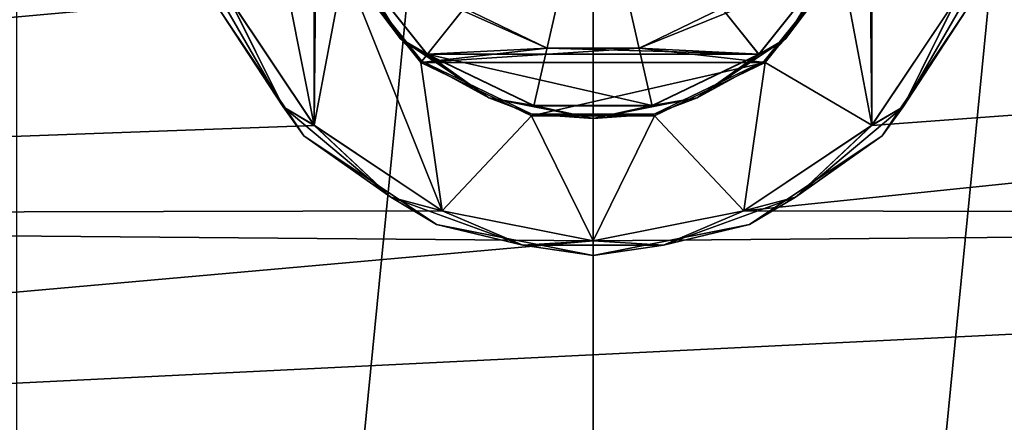
# Model space of a CAD drawing. Units: millimetres. Extents: x -100 to 100, y -98 to 127.
# Drawn here: x -19 to 14, y 49 to 62 of the extents above; entities that cross this region are included whole.
import ezdxf

# ---------------------------------------------------------------- set-up
doc = ezdxf.new("R2010")
doc.units = ezdxf.units.MM
doc.header["$LTSCALE"] = 65.185185
for name, color, linetype in [('18', 7, 'CONTINUOUS'), ('19', 7, 'CONTINUOUS'), ('2', 7, 'CONTINUOUS'), ('21', 7, 'CONTINUOUS'), ('24', 7, 'CONTINUOUS'), ('25', 7, 'CONTINUOUS'), ('26', 7, 'CONTINUOUS'), ('29', 7, 'CONTINUOUS'), ('30', 7, 'CONTINUOUS'), ('32', 7, 'CONTINUOUS'), ('37', 7, 'CONTINUOUS'), ('38', 7, 'CONTINUOUS'), ('40', 7, 'CONTINUOUS'), ('42', 7, 'CONTINUOUS')]:
    doc.layers.add(name, color=color, linetype=linetype)

msp = doc.modelspace()

# ---------------------------------------------------------------- linework, layer by layer
at = {"layer": '18', "color": 7, "linetype": 'CONTINUOUS', "true_color": 0xaaaaaa}
for points in [[(-8.424, 63.943, 61.7), (-5.829, 60.69, 61.7), (-4.364, 62.527, 61.7), (-8.424, 63.943, 61.7)], [(5.829, 60.69, 61.7), (8.424, 63.943, 61.7), (1.558, 61.176, 61.7), (5.829, 60.69, 61.7)], [(1.558, 61.176, 61.7), (8.424, 63.943, 61.7), (4.364, 62.527, 61.7), (1.558, 61.176, 61.7)], [(-4.364, 62.527, 61.7), (-5.829, 60.69, 61.7), (-1.558, 61.176, 61.7), (-4.364, 62.527, 61.7)], [(-5.829, 60.69, 61.7), (5.829, 60.69, 61.7), (1.558, 61.176, 61.7), (-5.829, 60.69, 61.7)], [(-1.558, 61.176, 61.7), (-5.829, 60.69, 61.7), (1.558, 61.176, 61.7), (-1.558, 61.176, 61.7)], [(-2.081, 58.884, 61.7), (5.829, 60.69, 61.7), (-5.829, 60.69, 61.7), (-2.081, 58.884, 61.7)], [(2.081, 58.884, 61.7), (5.829, 60.69, 61.7), (-2.081, 58.884, 61.7), (2.081, 58.884, 61.7)]]:
    msp.add_3dface(points, dxfattribs=at)
at = {"layer": '19', "color": 7, "linetype": 'CONTINUOUS', "true_color": 0xaaaaaa}
for points in [[(-5.829, 60.69, 61.7), (-8.424, 63.943, 61.7), (-5.83, 60.69, 50), (-5.829, 60.69, 61.7)], [(-5.83, 60.69, 50), (-8.424, 63.943, 61.7), (-8.424, 63.943, 50), (-5.83, 60.69, 50)], [(8.424, 63.943, 61.7), (5.829, 60.69, 61.7), (8.424, 63.943, 50), (8.424, 63.943, 61.7)], [(8.424, 63.943, 50), (5.829, 60.69, 61.7), (5.83, 60.69, 50), (8.424, 63.943, 50)], [(-2.08, 58.884, 50), (-5.829, 60.69, 61.7), (-5.83, 60.69, 50), (-2.08, 58.884, 50)], [(-2.081, 58.884, 61.7), (-5.829, 60.69, 61.7), (-2.08, 58.884, 50), (-2.081, 58.884, 61.7)], [(5.829, 60.69, 61.7), (2.081, 58.884, 61.7), (2.08, 58.884, 50), (5.829, 60.69, 61.7)], [(5.83, 60.69, 50), (5.829, 60.69, 61.7), (2.08, 58.884, 50), (5.83, 60.69, 50)], [(2.081, 58.884, 61.7), (-2.081, 58.884, 61.7), (2.08, 58.884, 50), (2.081, 58.884, 61.7)], [(2.08, 58.884, 50), (-2.081, 58.884, 61.7), (-2.08, 58.884, 50), (2.08, 58.884, 50)]]:
    msp.add_3dface(points, dxfattribs=at)
at = {"layer": '2', "color": 7, "linetype": 'CONTINUOUS', "true_color": 0xaaaaaa}
for points in [[(0, -73.25, 40), (-19.509, -71.329, 40), (0, 126.75, 40), (0, -73.25, 40)], [(0, 126.75, 40), (-19.509, -71.329, 40), (-19.509, 124.829, 40), (0, 126.75, 40)], [(19.509, 124.829, 40), (0, -73.25, 40), (0, 126.75, 40), (19.509, 124.829, 40)], [(19.509, -71.329, 40), (0, -73.25, 40), (19.509, 124.829, 40), (19.509, -71.329, 40)]]:
    msp.add_3dface(points, dxfattribs=at)
at = {"layer": '21', "color": 7, "linetype": 'CONTINUOUS', "true_color": 0xaaaaaa}
for points in [[(-5.613, 60.965, 70.15), (-8.11, 64.098, 70.15), (-1.558, 61.176, 70.15), (-5.613, 60.965, 70.15)], [(-1.558, 61.176, 70.15), (-8.11, 64.098, 70.15), (-4.365, 62.527, 70.15), (-1.558, 61.176, 70.15)], [(8.11, 64.098, 70.15), (5.613, 60.965, 70.15), (4.365, 62.527, 70.15), (8.11, 64.098, 70.15)], [(4.365, 62.527, 70.15), (5.613, 60.965, 70.15), (1.558, 61.176, 70.15), (4.365, 62.527, 70.15)], [(5.613, 60.965, 70.15), (-5.613, 60.965, 70.15), (-1.558, 61.176, 70.15), (5.613, 60.965, 70.15)], [(1.558, 61.176, 70.15), (5.613, 60.965, 70.15), (-1.558, 61.176, 70.15), (1.558, 61.176, 70.15)], [(-2.004, 59.226, 70.15), (-5.613, 60.965, 70.15), (2.004, 59.226, 70.15), (-2.004, 59.226, 70.15)], [(2.004, 59.226, 70.15), (-5.613, 60.965, 70.15), (5.613, 60.965, 70.15), (2.004, 59.226, 70.15)]]:
    msp.add_3dface(points, dxfattribs=at)
at = {"layer": '24', "color": 7, "linetype": 'CONTINUOUS', "true_color": 0xaaaaaa}
for points in [[(-4.364, 62.527, 61.7), (-1.558, 61.176, 61.7), (-4.365, 62.527, 70.15), (-4.364, 62.527, 61.7)], [(-1.558, 61.176, 61.7), (-1.558, 61.176, 70.15), (-4.365, 62.527, 70.15), (-1.558, 61.176, 61.7)], [(1.558, 61.176, 61.7), (4.364, 62.527, 61.7), (1.558, 61.176, 70.15), (1.558, 61.176, 61.7)], [(4.364, 62.527, 61.7), (4.365, 62.527, 70.15), (1.558, 61.176, 70.15), (4.364, 62.527, 61.7)], [(-1.558, 61.176, 61.7), (1.558, 61.176, 61.7), (-1.558, 61.176, 70.15), (-1.558, 61.176, 61.7)], [(1.558, 61.176, 61.7), (1.558, 61.176, 70.15), (-1.558, 61.176, 70.15), (1.558, 61.176, 61.7)]]:
    msp.add_3dface(points, dxfattribs=at)
at = {"layer": '25', "color": 7, "linetype": 'CONTINUOUS', "true_color": 0xaaaaaa}
for points in [[(-5.798, 60.729, 73.855), (-8.379, 63.965, 73.855), (-5.798, 60.729, 70.45), (-5.798, 60.729, 73.855)], [(-5.798, 60.729, 70.45), (-8.379, 63.965, 73.855), (-8.379, 63.965, 70.45), (-5.798, 60.729, 70.45)], [(8.379, 63.965, 73.855), (5.798, 60.729, 73.855), (8.379, 63.965, 70.45), (8.379, 63.965, 73.855)], [(8.379, 63.965, 70.45), (5.798, 60.729, 73.855), (5.798, 60.729, 70.45), (8.379, 63.965, 70.45)], [(-2.069, 58.933, 73.855), (-5.798, 60.729, 73.855), (-2.069, 58.933, 70.45), (-2.069, 58.933, 73.855)], [(-2.069, 58.933, 70.45), (-5.798, 60.729, 73.855), (-5.798, 60.729, 70.45), (-2.069, 58.933, 70.45)], [(5.798, 60.729, 73.855), (2.069, 58.933, 73.855), (5.798, 60.729, 70.45), (5.798, 60.729, 73.855)], [(5.798, 60.729, 70.45), (2.069, 58.933, 73.855), (2.069, 58.933, 70.45), (5.798, 60.729, 70.45)], [(2.069, 58.933, 73.855), (-2.069, 58.933, 73.855), (2.069, 58.933, 70.45), (2.069, 58.933, 73.855)], [(2.069, 58.933, 70.45), (-2.069, 58.933, 73.855), (-2.069, 58.933, 70.45), (2.069, 58.933, 70.45)]]:
    msp.add_3dface(points, dxfattribs=at)
at = {"layer": '26', "color": 7, "linetype": 'CONTINUOUS', "true_color": 0xaaaaaa}
for points in [[(-5.615, 60.959, 74.155), (0, 68, 74.312), (-8.113, 64.093, 74.155), (-5.615, 60.959, 74.155)], [(-2.004, 59.221, 74.155), (0, 68, 74.312), (-5.615, 60.959, 74.155), (-2.004, 59.221, 74.155)], [(2.004, 59.221, 74.155), (0, 68, 74.312), (-2.004, 59.221, 74.155), (2.004, 59.221, 74.155)], [(8.113, 64.093, 74.155), (0, 68, 74.312), (5.615, 60.959, 74.155), (8.113, 64.093, 74.155)], [(5.615, 60.959, 74.155), (0, 68, 74.312), (2.004, 59.221, 74.155), (5.615, 60.959, 74.155)]]:
    msp.add_3dface(points, dxfattribs=at)
at = {"layer": '29', "color": 7, "linetype": 'CONTINUOUS', "true_color": 0xaaaaaa}
for points in [[(-8.11, 64.098, 70.15), (-6.514, 61.486, 70.238), (-8.511, 64.475, 70.238), (-8.11, 64.098, 70.15)], [(-6.514, 61.486, 70.238), (-8.379, 63.965, 70.45), (-8.511, 64.475, 70.238), (-6.514, 61.486, 70.238)], [(8.11, 64.098, 70.15), (8.511, 64.475, 70.238), (6.514, 61.486, 70.238), (8.11, 64.098, 70.15)], [(8.511, 64.475, 70.238), (8.379, 63.965, 70.45), (6.514, 61.486, 70.238), (8.511, 64.475, 70.238)], [(-8.11, 64.098, 70.15), (-5.613, 60.965, 70.15), (-6.514, 61.486, 70.238), (-8.11, 64.098, 70.15)], [(5.613, 60.965, 70.15), (8.11, 64.098, 70.15), (6.514, 61.486, 70.238), (5.613, 60.965, 70.15)], [(-5.798, 60.729, 70.45), (-8.379, 63.965, 70.45), (-6.514, 61.486, 70.238), (-5.798, 60.729, 70.45)], [(8.379, 63.965, 70.45), (5.798, 60.729, 70.45), (6.514, 61.486, 70.238), (8.379, 63.965, 70.45)], [(-5.613, 60.965, 70.15), (-3.525, 59.489, 70.238), (-6.514, 61.486, 70.238), (-5.613, 60.965, 70.15)], [(-3.525, 59.489, 70.238), (-5.798, 60.729, 70.45), (-6.514, 61.486, 70.238), (-3.525, 59.489, 70.238)], [(5.613, 60.965, 70.15), (6.514, 61.486, 70.238), (3.525, 59.489, 70.238), (5.613, 60.965, 70.15)], [(6.514, 61.486, 70.238), (5.798, 60.729, 70.45), (3.525, 59.489, 70.238), (6.514, 61.486, 70.238)], [(-2.069, 58.933, 70.45), (-5.798, 60.729, 70.45), (-3.525, 59.489, 70.238), (-2.069, 58.933, 70.45)], [(-5.613, 60.965, 70.15), (-2.004, 59.226, 70.15), (-3.525, 59.489, 70.238), (-5.613, 60.965, 70.15)], [(2.004, 59.226, 70.15), (5.613, 60.965, 70.15), (3.525, 59.489, 70.238), (2.004, 59.226, 70.15)], [(5.798, 60.729, 70.45), (2.069, 58.933, 70.45), (3.525, 59.489, 70.238), (5.798, 60.729, 70.45)], [(-2.004, 59.226, 70.15), (0, 58.788, 70.238), (-3.525, 59.489, 70.238), (-2.004, 59.226, 70.15)], [(0, 58.788, 70.238), (-2.069, 58.933, 70.45), (-3.525, 59.489, 70.238), (0, 58.788, 70.238)], [(2.004, 59.226, 70.15), (3.525, 59.489, 70.238), (0, 58.788, 70.238), (2.004, 59.226, 70.15)], [(3.525, 59.489, 70.238), (2.069, 58.933, 70.45), (0, 58.788, 70.238), (3.525, 59.489, 70.238)], [(-2.004, 59.226, 70.15), (2.004, 59.226, 70.15), (0, 58.788, 70.238), (-2.004, 59.226, 70.15)], [(2.069, 58.933, 70.45), (-2.069, 58.933, 70.45), (0, 58.788, 70.238), (2.069, 58.933, 70.45)]]:
    msp.add_3dface(points, dxfattribs=at)
at = {"layer": '30', "color": 7, "linetype": 'CONTINUOUS', "true_color": 0xaaaaaa}
for points in [[(-8.379, 63.965, 73.855), (-6.515, 61.485, 74.065), (-8.513, 64.474, 74.065), (-8.379, 63.965, 73.855)], [(-6.515, 61.485, 74.065), (-8.113, 64.093, 74.155), (-8.513, 64.474, 74.065), (-6.515, 61.485, 74.065)], [(8.379, 63.965, 73.855), (8.513, 64.474, 74.065), (6.515, 61.485, 74.065), (8.379, 63.965, 73.855)], [(8.513, 64.474, 74.065), (8.113, 64.093, 74.155), (6.515, 61.485, 74.065), (8.513, 64.474, 74.065)], [(-5.615, 60.959, 74.155), (-8.113, 64.093, 74.155), (-6.515, 61.485, 74.065), (-5.615, 60.959, 74.155)], [(8.113, 64.093, 74.155), (5.615, 60.959, 74.155), (6.515, 61.485, 74.065), (8.113, 64.093, 74.155)], [(-8.379, 63.965, 73.855), (-5.798, 60.729, 73.855), (-6.515, 61.485, 74.065), (-8.379, 63.965, 73.855)], [(5.798, 60.729, 73.855), (8.379, 63.965, 73.855), (6.515, 61.485, 74.065), (5.798, 60.729, 73.855)], [(-5.798, 60.729, 73.855), (-3.526, 59.487, 74.065), (-6.515, 61.485, 74.065), (-5.798, 60.729, 73.855)], [(-3.526, 59.487, 74.065), (-5.615, 60.959, 74.155), (-6.515, 61.485, 74.065), (-3.526, 59.487, 74.065)], [(5.798, 60.729, 73.855), (6.515, 61.485, 74.065), (3.526, 59.487, 74.065), (5.798, 60.729, 73.855)], [(6.515, 61.485, 74.065), (5.615, 60.959, 74.155), (3.526, 59.487, 74.065), (6.515, 61.485, 74.065)], [(-5.798, 60.729, 73.855), (-2.069, 58.933, 73.855), (-3.526, 59.487, 74.065), (-5.798, 60.729, 73.855)], [(-2.004, 59.221, 74.155), (-5.615, 60.959, 74.155), (-3.526, 59.487, 74.065), (-2.004, 59.221, 74.155)], [(5.615, 60.959, 74.155), (2.004, 59.221, 74.155), (3.526, 59.487, 74.065), (5.615, 60.959, 74.155)], [(2.069, 58.933, 73.855), (5.798, 60.729, 73.855), (3.526, 59.487, 74.065), (2.069, 58.933, 73.855)], [(-2.069, 58.933, 73.855), (0, 58.786, 74.065), (-3.526, 59.487, 74.065), (-2.069, 58.933, 73.855)], [(0, 58.786, 74.065), (-2.004, 59.221, 74.155), (-3.526, 59.487, 74.065), (0, 58.786, 74.065)], [(2.069, 58.933, 73.855), (3.526, 59.487, 74.065), (0, 58.786, 74.065), (2.069, 58.933, 73.855)], [(3.526, 59.487, 74.065), (2.004, 59.221, 74.155), (0, 58.786, 74.065), (3.526, 59.487, 74.065)], [(2.004, 59.221, 74.155), (-2.004, 59.221, 74.155), (0, 58.786, 74.065), (2.004, 59.221, 74.155)], [(-2.069, 58.933, 73.855), (2.069, 58.933, 73.855), (0, 58.786, 74.065), (-2.069, 58.933, 73.855)]]:
    msp.add_3dface(points, dxfattribs=at)
at = {"layer": '32', "color": 7, "linetype": 'CONTINUOUS', "true_color": 0xaaaaaa}
for points in [[(-91.478, 64.601, 48), (-94.748, 55.452, 48), (-12.334, 62.891, 48), (-91.478, 64.601, 48)], [(94.748, 55.452, 48), (91.478, 64.601, 48), (5.109, 55.666, 48), (94.748, 55.452, 48)], [(5.109, 55.666, 48), (91.478, 64.601, 48), (9.44, 58.56, 48), (5.109, 55.666, 48)], [(9.44, 58.56, 48), (91.478, 64.601, 48), (12.334, 62.891, 48), (9.44, 58.56, 48)], [(-12.334, 62.891, 48), (-94.748, 55.452, 48), (-9.44, 58.56, 48), (-12.334, 62.891, 48)], [(-9.44, 58.56, 48), (-94.748, 55.452, 48), (-5.109, 55.666, 48), (-9.44, 58.56, 48)], [(-94.748, 55.452, 48), (-97.106, 46.02, 48), (0, 54.65, 48), (-94.748, 55.452, 48)], [(94.748, 55.452, 48), (-97.106, 46.02, 48), (97.106, 46.02, 48), (94.748, 55.452, 48)], [(-97.106, 46.02, 48), (94.748, 55.452, 48), (0, 54.65, 48), (-97.106, 46.02, 48)], [(-5.109, 55.666, 48), (-94.748, 55.452, 48), (0, 54.65, 48), (-5.109, 55.666, 48)], [(0, 54.65, 48), (94.748, 55.452, 48), (5.109, 55.666, 48), (0, 54.65, 48)]]:
    msp.add_3dface(points, dxfattribs=at)
at = {"layer": '37', "color": 7, "linetype": 'CONTINUOUS', "true_color": 0xaaaaaa}
for points in [[(-9.442, 77.438, 50), (-12.336, 73.104, 50), (-9.442, 58.562, 50), (-9.442, 77.438, 50)], [(-9.35, 68, 50), (-9.442, 77.438, 50), (-9.442, 58.562, 50), (-9.35, 68, 50)], [(9.442, 77.438, 50), (9.35, 68, 50), (9.442, 58.562, 50), (9.442, 77.438, 50)], [(12.336, 62.896, 50), (9.442, 77.438, 50), (9.442, 58.562, 50), (12.336, 62.896, 50)], [(-9.442, 58.562, 50), (-12.336, 73.104, 50), (-12.336, 62.896, 50), (-9.442, 58.562, 50)], [(-8.424, 63.943, 50), (-9.35, 68, 50), (-9.442, 58.562, 50), (-8.424, 63.943, 50)], [(9.35, 68, 50), (8.424, 63.943, 50), (9.442, 58.562, 50), (9.35, 68, 50)], [(-5.11, 55.667, 50), (-8.424, 63.943, 50), (-9.442, 58.562, 50), (-5.11, 55.667, 50)], [(-5.83, 60.69, 50), (-8.424, 63.943, 50), (-5.11, 55.667, 50), (-5.83, 60.69, 50)], [(8.424, 63.943, 50), (5.83, 60.69, 50), (9.442, 58.562, 50), (8.424, 63.943, 50)], [(-2.08, 58.884, 50), (-5.83, 60.69, 50), (-5.11, 55.667, 50), (-2.08, 58.884, 50)], [(5.83, 60.69, 50), (2.08, 58.884, 50), (5.11, 55.667, 50), (5.83, 60.69, 50)], [(9.442, 58.562, 50), (5.83, 60.69, 50), (5.11, 55.667, 50), (9.442, 58.562, 50)], [(0, 54.65, 50), (-2.08, 58.884, 50), (-5.11, 55.667, 50), (0, 54.65, 50)], [(2.08, 58.884, 50), (-2.08, 58.884, 50), (0, 54.65, 50), (2.08, 58.884, 50)], [(5.11, 55.667, 50), (2.08, 58.884, 50), (0, 54.65, 50), (5.11, 55.667, 50)]]:
    msp.add_3dface(points, dxfattribs=at)
at = {"layer": '38', "color": 7, "linetype": 'CONTINUOUS', "true_color": 0xaaaaaa}
for points in [[(-9.793, 58.207, 49.5), (-12.796, 62.7, 49.5), (-9.793, 58.207, 48.5), (-9.793, 58.207, 49.5)], [(-9.793, 58.207, 48.5), (-12.796, 62.7, 49.5), (-12.796, 62.7, 48.5), (-9.793, 58.207, 48.5)], [(12.796, 62.7, 49.5), (9.793, 58.207, 49.5), (12.796, 62.7, 48.5), (12.796, 62.7, 49.5)], [(12.796, 62.7, 48.5), (9.793, 58.207, 49.5), (9.793, 58.207, 48.5), (12.796, 62.7, 48.5)], [(-5.3, 55.204, 49.5), (-9.793, 58.207, 49.5), (-5.3, 55.204, 48.5), (-5.3, 55.204, 49.5)], [(-5.3, 55.204, 48.5), (-9.793, 58.207, 49.5), (-9.793, 58.207, 48.5), (-5.3, 55.204, 48.5)], [(9.793, 58.207, 49.5), (5.3, 55.204, 49.5), (9.793, 58.207, 48.5), (9.793, 58.207, 49.5)], [(9.793, 58.207, 48.5), (5.3, 55.204, 49.5), (5.3, 55.204, 48.5), (9.793, 58.207, 48.5)], [(0, 54.15, 49.5), (-5.3, 55.204, 49.5), (0, 54.15, 48.5), (0, 54.15, 49.5)], [(0, 54.15, 48.5), (-5.3, 55.204, 49.5), (-5.3, 55.204, 48.5), (0, 54.15, 48.5)], [(5.3, 55.204, 49.5), (0, 54.15, 49.5), (5.3, 55.204, 48.5), (5.3, 55.204, 49.5)], [(5.3, 55.204, 48.5), (0, 54.15, 49.5), (0, 54.15, 48.5), (5.3, 55.204, 48.5)]]:
    msp.add_3dface(points, dxfattribs=at)
at = {"layer": '40', "color": 7, "linetype": 'CONTINUOUS', "true_color": 0xaaaaaa}
for points in [[(-10.498, 59.192, 49.854), (-12.336, 62.896, 50), (-12.877, 63.313, 49.854), (-10.498, 59.192, 49.854)], [(-12.796, 62.7, 49.5), (-10.498, 59.192, 49.854), (-12.877, 63.313, 49.854), (-12.796, 62.7, 49.5)], [(12.877, 63.313, 49.854), (12.336, 62.896, 50), (10.498, 59.192, 49.854), (12.877, 63.313, 49.854)], [(12.796, 62.7, 49.5), (12.877, 63.313, 49.854), (10.498, 59.192, 49.854), (12.796, 62.7, 49.5)], [(-12.796, 62.7, 49.5), (-9.793, 58.207, 49.5), (-10.498, 59.192, 49.854), (-12.796, 62.7, 49.5)], [(-9.442, 58.562, 50), (-12.336, 62.896, 50), (-10.498, 59.192, 49.854), (-9.442, 58.562, 50)], [(12.336, 62.896, 50), (9.442, 58.562, 50), (10.498, 59.192, 49.854), (12.336, 62.896, 50)], [(9.793, 58.207, 49.5), (12.796, 62.7, 49.5), (10.498, 59.192, 49.854), (9.793, 58.207, 49.5)], [(-6.852, 56.132, 49.854), (-9.442, 58.562, 50), (-10.498, 59.192, 49.854), (-6.852, 56.132, 49.854)], [(-9.793, 58.207, 49.5), (-6.852, 56.132, 49.854), (-10.498, 59.192, 49.854), (-9.793, 58.207, 49.5)], [(10.498, 59.192, 49.854), (9.442, 58.562, 50), (6.852, 56.132, 49.854), (10.498, 59.192, 49.854)], [(9.793, 58.207, 49.5), (10.498, 59.192, 49.854), (6.852, 56.132, 49.854), (9.793, 58.207, 49.5)], [(-5.11, 55.667, 50), (-9.442, 58.562, 50), (-6.852, 56.132, 49.854), (-5.11, 55.667, 50)], [(9.442, 58.562, 50), (5.11, 55.667, 50), (6.852, 56.132, 49.854), (9.442, 58.562, 50)], [(-9.793, 58.207, 49.5), (-5.3, 55.204, 49.5), (-6.852, 56.132, 49.854), (-9.793, 58.207, 49.5)], [(5.3, 55.204, 49.5), (9.793, 58.207, 49.5), (6.852, 56.132, 49.854), (5.3, 55.204, 49.5)], [(-2.38, 54.505, 49.854), (-5.11, 55.667, 50), (-6.852, 56.132, 49.854), (-2.38, 54.505, 49.854)], [(-5.3, 55.204, 49.5), (-2.38, 54.505, 49.854), (-6.852, 56.132, 49.854), (-5.3, 55.204, 49.5)], [(6.852, 56.132, 49.854), (5.11, 55.667, 50), (2.38, 54.505, 49.854), (6.852, 56.132, 49.854)], [(5.3, 55.204, 49.5), (6.852, 56.132, 49.854), (2.38, 54.505, 49.854), (5.3, 55.204, 49.5)], [(0, 54.65, 50), (-5.11, 55.667, 50), (-2.38, 54.505, 49.854), (0, 54.65, 50)], [(5.11, 55.667, 50), (0, 54.65, 50), (2.38, 54.505, 49.854), (5.11, 55.667, 50)], [(-5.3, 55.204, 49.5), (0, 54.15, 49.5), (-2.38, 54.505, 49.854), (-5.3, 55.204, 49.5)], [(0, 54.15, 49.5), (5.3, 55.204, 49.5), (2.38, 54.505, 49.854), (0, 54.15, 49.5)], [(2.38, 54.505, 49.854), (0, 54.65, 50), (-2.38, 54.505, 49.854), (2.38, 54.505, 49.854)], [(0, 54.15, 49.5), (2.38, 54.505, 49.854), (-2.38, 54.505, 49.854), (0, 54.15, 49.5)]]:
    msp.add_3dface(points, dxfattribs=at)
at = {"layer": '42', "color": 7, "linetype": 'CONTINUOUS', "true_color": 0xaaaaaa}
for points in [[(-12.877, 63.313, 48.146), (-12.334, 62.891, 48), (-10.498, 59.192, 48.146), (-12.877, 63.313, 48.146)], [(-12.796, 62.7, 48.5), (-12.877, 63.313, 48.146), (-10.498, 59.192, 48.146), (-12.796, 62.7, 48.5)], [(10.498, 59.192, 48.146), (12.334, 62.891, 48), (12.877, 63.313, 48.146), (10.498, 59.192, 48.146)], [(12.796, 62.7, 48.5), (10.498, 59.192, 48.146), (12.877, 63.313, 48.146), (12.796, 62.7, 48.5)], [(-9.793, 58.207, 48.5), (-12.796, 62.7, 48.5), (-10.498, 59.192, 48.146), (-9.793, 58.207, 48.5)], [(-12.334, 62.891, 48), (-9.44, 58.56, 48), (-10.498, 59.192, 48.146), (-12.334, 62.891, 48)], [(9.44, 58.56, 48), (12.334, 62.891, 48), (10.498, 59.192, 48.146), (9.44, 58.56, 48)], [(12.796, 62.7, 48.5), (9.793, 58.207, 48.5), (10.498, 59.192, 48.146), (12.796, 62.7, 48.5)], [(-10.498, 59.192, 48.146), (-9.44, 58.56, 48), (-6.852, 56.132, 48.146), (-10.498, 59.192, 48.146)], [(-9.793, 58.207, 48.5), (-10.498, 59.192, 48.146), (-6.852, 56.132, 48.146), (-9.793, 58.207, 48.5)], [(6.852, 56.132, 48.146), (9.44, 58.56, 48), (10.498, 59.192, 48.146), (6.852, 56.132, 48.146)], [(9.793, 58.207, 48.5), (6.852, 56.132, 48.146), (10.498, 59.192, 48.146), (9.793, 58.207, 48.5)], [(-9.44, 58.56, 48), (-5.109, 55.666, 48), (-6.852, 56.132, 48.146), (-9.44, 58.56, 48)], [(5.109, 55.666, 48), (9.44, 58.56, 48), (6.852, 56.132, 48.146), (5.109, 55.666, 48)], [(-5.3, 55.204, 48.5), (-9.793, 58.207, 48.5), (-6.852, 56.132, 48.146), (-5.3, 55.204, 48.5)], [(9.793, 58.207, 48.5), (5.3, 55.204, 48.5), (6.852, 56.132, 48.146), (9.793, 58.207, 48.5)], [(-6.852, 56.132, 48.146), (-5.109, 55.666, 48), (-2.38, 54.505, 48.146), (-6.852, 56.132, 48.146)], [(-5.3, 55.204, 48.5), (-6.852, 56.132, 48.146), (-2.38, 54.505, 48.146), (-5.3, 55.204, 48.5)], [(2.38, 54.505, 48.146), (5.109, 55.666, 48), (6.852, 56.132, 48.146), (2.38, 54.505, 48.146)], [(5.3, 55.204, 48.5), (2.38, 54.505, 48.146), (6.852, 56.132, 48.146), (5.3, 55.204, 48.5)], [(-5.109, 55.666, 48), (0, 54.65, 48), (-2.38, 54.505, 48.146), (-5.109, 55.666, 48)], [(0, 54.65, 48), (5.109, 55.666, 48), (2.38, 54.505, 48.146), (0, 54.65, 48)], [(0, 54.15, 48.5), (-5.3, 55.204, 48.5), (-2.38, 54.505, 48.146), (0, 54.15, 48.5)], [(5.3, 55.204, 48.5), (0, 54.15, 48.5), (2.38, 54.505, 48.146), (5.3, 55.204, 48.5)], [(-2.38, 54.505, 48.146), (0, 54.65, 48), (2.38, 54.505, 48.146), (-2.38, 54.505, 48.146)], [(0, 54.15, 48.5), (-2.38, 54.505, 48.146), (2.38, 54.505, 48.146), (0, 54.15, 48.5)]]:
    msp.add_3dface(points, dxfattribs=at)

doc.saveas('drawing.dxf')
